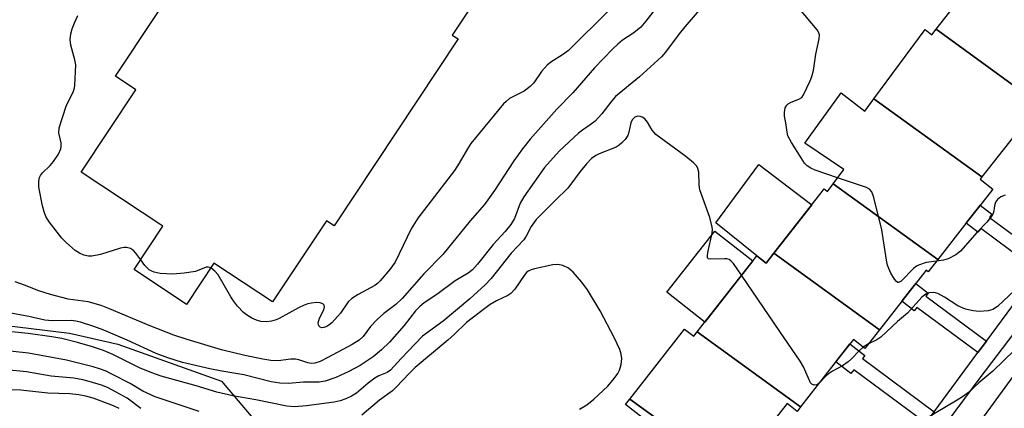
# Model space of a CAD drawing. Units: inches. Extents: x 1231769 to 1237769, y 541455 to 545455.
# Drawn here: x 1234708 to 1234934, y 541615 to 541704 of the extents above; entities that cross this region are included whole.
import ezdxf

# ---------------------------------------------------------------- set-up
doc = ezdxf.new("R2010")
doc.units = ezdxf.units.IN
doc.header["$MEASUREMENT"] = 0
for name, color, linetype in [('BLDG-Footprint', 5, 'Continuous'), ('CULTRL-Pad', 6, 'Continuous'), ('NTRL-Trees', 3, 'Continuous'), ('TRANS-Non Street Sidewalk', 7, 'Continuous'), ('TRANS-Parking Lot', 4, 'Continuous'), ('TRANS-Street Sidewalk', 7, 'Continuous'), ('Undefined', 1, 'Continuous')]:
    doc.layers.add(name, color=color, linetype=linetype)

msp = doc.modelspace()

# ---------------------------------------------------------------- linework, layer by layer
at = {"layer": 'BLDG-Footprint'}
for points, elevation in [([(1234817.31, 541716.33), (1234807.03, 541700.83), (1234808.36, 541699.95), (1234779.87, 541657), (1234778.13, 541658.16), (1234765.76, 541639.52), (1234752.29, 541648.46), (1234745.99, 541638.95), (1234733.95, 541646.94), (1234740.57, 541656.91), (1234721.78, 541669.38), (1234734.32, 541688.29), (1234729.65, 541691.39), (1234757.29, 541733.06), (1234761.85, 541730.04), (1234772.48, 541746.06)], 370.72), ([(1234942.46, 541684.61), (1234918.2, 541702.19), (1234931.6, 541719.3), (1234939.47, 541713.13), (1234955.17, 541700.84), (1234946.49, 541689.75), (1234943.34, 541685.73)], 367.04), ([(1234942.46, 541684.61), (1234939.85, 541681.27), (1234939.28, 541681.72), (1234937.4, 541679.33), (1234935.07, 541676.35), (1234928.73, 541668.25), (1234903.93, 541686.22), (1234915.71, 541702.12), (1234917.22, 541700.94), (1234918.2, 541702.19)], 366.52), ([(1234903.93, 541686.22), (1234928.73, 541668.25), (1234928.34, 541667.76), (1234931.27, 541665.47), (1234927.95, 541661.24), (1234925.3, 541657.85), (1234918.6, 541649.29), (1234894.58, 541666.69), (1234896.98, 541669.96), (1234888.08, 541676), (1234896.42, 541687.6), (1234901.8, 541683.34)], 365.56), ([(1234918.6, 541649.29), (1234916.39, 541646.47), (1234915.93, 541646.83), (1234913.19, 541643.33), (1234910.39, 541639.76), (1234905.21, 541633.14), (1234880.93, 541650.73), (1234892.03, 541664.89), (1234892.5, 541665.5), (1234893.26, 541664.9), (1234894.58, 541666.69)], 364.81), ([(1234905.21, 541633.14), (1234901.83, 541628.83), (1234899.2, 541630.89), (1234897.42, 541628.62), (1234894.73, 541625.19), (1234887.07, 541615.41), (1234863.28, 541632.64), (1234876.99, 541650.15), (1234879.15, 541648.46), (1234880.93, 541650.73)], 363.43), ([(1234863.28, 541632.64), (1234887.07, 541615.41), (1234886.25, 541614.35), (1234883.95, 541616.15), (1234880.54, 541611.8), (1234878.14, 541608.73), (1234871.39, 541600.11), (1234847.82, 541617.18), (1234860.43, 541633.28), (1234862.51, 541631.65)], 362.43), ([(1234871.39, 541600.11), (1234870.76, 541599.32), (1234878.27, 541593.44), (1234875.05, 541589.32), (1234872.78, 541586.42), (1234864.43, 541575.77), (1234836.18, 541596.23), (1234836.8, 541597.02), (1234837.2, 541597.53), (1234839.83, 541595.47), (1234852.44, 541611.56), (1234846.84, 541615.94), (1234847.76, 541617.11), (1234847.82, 541617.18)], 361.4)]:
    msp.add_lwpolyline(points, close=True, dxfattribs=dict(at, elevation=elevation))
at = {"layer": 'CULTRL-Pad'}
for points in [[(1234880.93, 541650.73), (1234879.15, 541648.46), (1234877, 541650.15), (1234867.56, 541657.71), (1234877.49, 541671.12), (1234889.64, 541661.84)], [(1234876.08, 541648.98), (1234865.05, 541634.9), (1234856.33, 541641.74), (1234867.35, 541655.81)]]:
    msp.add_lwpolyline(points, close=True, dxfattribs=at)
at = {"layer": 'NTRL-Trees'}
msp.add_lwpolyline([(1234233.41, 541797.38), (1234354.78, 541758.95), (1234369.5, 541752.3), (1234423.09, 541714.87), (1234477.53, 541684.25), (1234501.35, 541671.49), (1234511.56, 541656.18), (1234521.76, 541644.27), (1234531.97, 541640.02), (1234575.35, 541639.17), (1234636.56, 541639.17), (1234704.65, 541634.07), (1234719.11, 541632.36), (1234730.16, 541629.81), (1234753.98, 541621.31), (1234763.34, 541610.25), (1234795.66, 541578.78), (1234836.01, 541543.97), (1234866.04, 541512.33), (1234878.46, 541499.24), (1234914.99, 541480.41), (1234924.95, 541475.27), (1234936.33, 541454.91), (1234229.14, 541454.89)], dxfattribs=at)
at = {"layer": 'TRANS-Non Street Sidewalk'}
for points in [[(1234943.59, 541649.26), (1234941.64, 541646.61), (1234928.47, 541656.37), (1234927.82, 541655.54), (1234925.14, 541657.65), (1234925.3, 541657.85), (1234927.95, 541661.24), (1234928.36, 541661.76), (1234931.04, 541659.66), (1234930.49, 541658.96)], [(1234929.78, 541630.53), (1234927.83, 541627.88), (1234913.79, 541638.27), (1234913.15, 541637.45), (1234910.32, 541639.67), (1234910.39, 541639.76), (1234913.19, 541643.33), (1234913.54, 541643.78), (1234916.37, 541641.56), (1234915.82, 541640.86)], [(1234917.8, 541614.28), (1234915.84, 541611.63), (1234899.27, 541623.91), (1234898.63, 541623.08), (1234895.19, 541625.77), (1234897.42, 541628.62), (1234898.41, 541629.88), (1234901.85, 541627.2), (1234901.3, 541626.49)]]:
    msp.add_lwpolyline(points, close=True, dxfattribs=at)
at = {"layer": 'TRANS-Parking Lot'}
msp.add_lwpolyline([(1234978.44, 541649.39), (1234935.35, 541586.89), (1234935.48, 541588.52), (1234935.33, 541590.16), (1234934.91, 541591.75), (1234934.22, 541593.24), (1234933.3, 541594.6), (1234922.11, 541603.44), (1234963.71, 541660.5)], close=True, dxfattribs=at)
at = {"layer": 'TRANS-Street Sidewalk'}
msp.add_lwpolyline([(1234946.59, 541646.16), (1234928.29, 541622.1), (1234911.98, 541600.11), (1234891.46, 541572.29), (1234869.72, 541542.4), (1234866.65, 541544.69), (1234876.78, 541558.52), (1234878.75, 541561.21), (1234888.78, 541574.91), (1234890.73, 541577.57), (1234891.58, 541578.73), (1234901.94, 541592.79), (1234903.89, 541595.43), (1234905.86, 541598.09), (1234915.84, 541611.63), (1234917.8, 541614.28), (1234927.83, 541627.88), (1234929.78, 541630.53), (1234941.64, 541646.61)], dxfattribs=at)
at = {"layer": 'Undefined'}
msp.add_line((1234902.65, 541629.87, 364), (1234901.46, 541629.12, 364), dxfattribs=at)
for points, elevation in [([(1234864.34, 541707.19), (1234860.49, 541702.72), (1234859.19, 541701.12), (1234856.07, 541696.95), (1234855.09, 541695.82), (1234850.04, 541691.27), (1234844.55, 541686.73), (1234843.69, 541685.76), (1234841.43, 541682.73), (1234839.84, 541681.1), (1234838.75, 541680.19), (1234836.96, 541678.98), (1234836.07, 541678.28), (1234831.61, 541674.17), (1234828.24, 541670.41), (1234823.45, 541663.65), (1234822.67, 541662.22), (1234821.33, 541658.73), (1234820.48, 541657.33), (1234819.19, 541655.72), (1234816.43, 541652.72), (1234812.86, 541648.24), (1234811.68, 541646.92), (1234810.68, 541646.17), (1234807.74, 541644.41), (1234803.47, 541641.22), (1234800.6, 541639.28), (1234799.6, 541638.49), (1234798.61, 541637.45), (1234795.98, 541634.11), (1234792.65, 541630.31), (1234790.76, 541628.48), (1234788.84, 541626.9), (1234785.86, 541624.95), (1234783.29, 541623.56), (1234780.28, 541622.13), (1234777.82, 541621.29), (1234776.42, 541621.12), (1234772.82, 541621.08), (1234769.38, 541620.74), (1234767.4, 541620.84), (1234765.43, 541621.17), (1234759.16, 541622.8), (1234754.08, 541623.61), (1234751.31, 541624.15), (1234745.02, 541625.58), (1234741.65, 541626.65), (1234739.02, 541627.7), (1234732.35, 541630.74), (1234726.95, 541633.03), (1234724.71, 541633.88), (1234721.61, 541634.91), (1234720.54, 541635.12), (1234719.45, 541635.24), (1234715.09, 541635.19), (1234713.45, 541635.3), (1234709.76, 541636.14), (1234704.75, 541637.1)], 366), ([(1234854.93, 541708.52), (1234851.5, 541704.05), (1234850.33, 541702.69), (1234848.76, 541701.39), (1234846.19, 541699.69), (1234845.08, 541698.79), (1234843.82, 541697.6), (1234839.73, 541693.32), (1234834.74, 541687.55), (1234831.03, 541683.85), (1234824.92, 541676.93), (1234823.15, 541674.73), (1234821.15, 541671.92), (1234816.76, 541665.13), (1234814.45, 541661.88), (1234811.18, 541658.13), (1234804.88, 541650.44), (1234800.52, 541645.97), (1234795.56, 541640.28), (1234794.11, 541638.96), (1234791.28, 541636.86), (1234789.82, 541635.51), (1234788.24, 541633.89), (1234786.55, 541631.56), (1234785.68, 541630.71), (1234784.06, 541629.71), (1234778.47, 541626.74), (1234776.67, 541625.86), (1234775.48, 541625.45), (1234774.62, 541625.36), (1234773.87, 541625.5), (1234771.81, 541626.23), (1234771.03, 541626.38), (1234769.93, 541626.35), (1234767.01, 541626.02), (1234765.36, 541626.09), (1234763.48, 541626.39), (1234759.4, 541627.22), (1234754.04, 541628.49), (1234746.14, 541630.86), (1234743.07, 541631.89), (1234737.36, 541634.11), (1234728.31, 541637.97), (1234726.33, 541638.73), (1234723.4, 541639.55), (1234718.82, 541640.17), (1234714.69, 541641.23), (1234712.02, 541642.06), (1234708.73, 541643.37), (1234706.58, 541644.12)], 368), ([(1234735.46, 541649.21), (1234734.35, 541650.74), (1234733.78, 541651.36), (1234733.13, 541651.78), (1234732.18, 541652.04), (1234731.65, 541652.05), (1234730.8, 541651.89), (1234726.25, 541650.46), (1234724.25, 541650.04), (1234723.43, 541650.05), (1234722.38, 541650.29), (1234721.39, 541650.74), (1234720.43, 541651.36), (1234718.38, 541653.11), (1234717.33, 541654.16), (1234714.45, 541657.9), (1234713.67, 541659.13), (1234713.26, 541660.2), (1234712.89, 541661.59), (1234712.08, 541665.87), (1234712.02, 541667.3), (1234712.18, 541668.12), (1234712.4, 541668.59), (1234712.86, 541669.18), (1234714.65, 541670.91), (1234715.4, 541671.78), (1234716.53, 541673.47), (1234717.12, 541674.74), (1234717.2, 541675.28), (1234717.17, 541676.11), (1234716.61, 541678.4), (1234716.75, 541679.51), (1234718.36, 541684.54), (1234719.98, 541687.94), (1234720.25, 541688.74), (1234720.34, 541689.3), (1234720.57, 541694.05), (1234720.35, 541695.17), (1234719.37, 541698.51), (1234719.25, 541699.86), (1234719.39, 541701.17), (1234719.68, 541702.27), (1234720.28, 541703.84), (1234720.99, 541705.33)], 370), ([(1234843.08, 541706.56), (1234833.71, 541697.34), (1234832.36, 541696.29), (1234829.69, 541694.6), (1234828.81, 541693.91), (1234827.54, 541692.46), (1234825.77, 541689.91), (1234824.96, 541689.07), (1234823.56, 541687.99), (1234820.2, 541686.24), (1234819.39, 541685.61), (1234818.81, 541685.04), (1234811.34, 541675.94), (1234810.52, 541674.72), (1234808.66, 541671.42), (1234807.59, 541669.75), (1234799.13, 541658.81), (1234797.61, 541656.29), (1234793.89, 541648.65), (1234792.72, 541647.01), (1234790.51, 541644.35), (1234789.89, 541643.76), (1234789.22, 541643.27), (1234785.39, 541641.25), (1234783.96, 541640.28), (1234783.15, 541639.52), (1234781.33, 541636.91), (1234779.36, 541634.73), (1234778.7, 541634.16), (1234778.24, 541633.88), (1234777.54, 541633.61), (1234777.09, 541633.57), (1234776.68, 541633.73), (1234776.37, 541634.04), (1234776.28, 541634.24), (1234776.25, 541634.7), (1234776.55, 541635.76), (1234777.54, 541637.73), (1234777.68, 541638.4), (1234777.57, 541638.78), (1234777.31, 541639.08), (1234776.68, 541639.34), (1234775.86, 541639.37), (1234774.7, 541639.27), (1234773.84, 541639.09), (1234773.02, 541638.81), (1234771.68, 541638.2), (1234767.29, 541635.75), (1234766.54, 541635.42), (1234765.47, 541635.09), (1234764.38, 541634.92), (1234763.07, 541635.02), (1234762.03, 541635.31), (1234760.99, 541635.82), (1234759.74, 541636.56), (1234759.04, 541637.08), (1234757.66, 541638.58), (1234756.77, 541639.75), (1234756.14, 541640.72), (1234753.22, 541645.75), (1234752.49, 541646.62), (1234751.55, 541647.34)], 370), ([(1234895.59, 541668.07), (1234890.41, 541669.8), (1234889.41, 541670.26), (1234888.58, 541670.83), (1234888, 541671.42), (1234887.17, 541672.64), (1234884.96, 541676.17), (1234884.17, 541677.73), (1234883.99, 541678.53), (1234883.71, 541680.72), (1234883.39, 541682.22), (1234883.39, 541683.04), (1234883.56, 541684.1), (1234883.88, 541684.77), (1234884.23, 541685.08), (1234884.89, 541685.43), (1234886.67, 541686.1), (1234887.32, 541686.51), (1234887.76, 541687.13), (1234889.31, 541690.31), (1234889.69, 541691.34), (1234890.01, 541692.68), (1234890.54, 541696.45), (1234891.37, 541700), (1234891.42, 541700.91), (1234891.29, 541701.37), (1234890.85, 541702.09), (1234886.81, 541706.86)], 366), ([(1234873.5, 541645.68), (1234871.67, 541648.35), (1234871.08, 541648.97), (1234870.63, 541649.25), (1234870.14, 541649.4), (1234869.57, 541649.46), (1234866.38, 541649.32), (1234865.95, 541649.42), (1234865.72, 541649.69), (1234865.66, 541650.12), (1234865.76, 541650.92), (1234866.73, 541655.3), (1234866.81, 541656.16), (1234866.77, 541656.72), (1234866.2, 541658.96), (1234863.93, 541665.32), (1234863.75, 541666.46), (1234863.68, 541669.38), (1234863.47, 541670.21), (1234863.2, 541670.69), (1234862.45, 541671.49), (1234860.7, 541672.95), (1234853.83, 541678), (1234852.94, 541678.98), (1234851.9, 541680.84), (1234851.26, 541681.61), (1234850.65, 541682.01), (1234850.19, 541682.15), (1234849.71, 541682.18), (1234848.97, 541681.96), (1234848.4, 541681.4), (1234848.1, 541680.72), (1234847.63, 541678.57), (1234847.35, 541677.76), (1234846.76, 541676.86), (1234846.01, 541676.05), (1234845.39, 541675.53), (1234844.67, 541675.12), (1234840.79, 541673.57), (1234840.05, 541673.2), (1234839.04, 541672.45), (1234837.86, 541671.24), (1234836.39, 541669.5), (1234833.63, 541665.66), (1234830.6, 541662.79), (1234826.34, 541658.46), (1234825.18, 541656.85), (1234824, 541654.64), (1234823.47, 541653.83), (1234820.55, 541650.71), (1234815.94, 541644.91), (1234814.59, 541643.42), (1234811.1, 541640.22), (1234804.93, 541635.13), (1234800.2, 541631.63), (1234795.3, 541626.55), (1234792.87, 541623.87), (1234792.08, 541623.33), (1234790.18, 541622.52), (1234789.23, 541622), (1234787.71, 541620.88), (1234785.01, 541618.59), (1234783.87, 541617.86), (1234782.57, 541617.24), (1234781.32, 541616.81), (1234779.88, 541616.51), (1234773.54, 541615.67), (1234770.76, 541615.44), (1234769.04, 541615.57), (1234761.9, 541617.02), (1234756.63, 541617.96), (1234752.95, 541618.76), (1234748.17, 541620.25), (1234740.17, 541622.49), (1234738.04, 541623.2), (1234735.21, 541624.39), (1234729.02, 541627.45), (1234726.94, 541628.33), (1234724.37, 541629.19), (1234720.94, 541630.22), (1234717.33, 541631.09), (1234715.06, 541631.5), (1234709.63, 541632.3), (1234699.06, 541633.37)], 364), ([(1234918.3, 541648.92), (1234915.93, 541648.59), (1234914.17, 541647.98), (1234913.71, 541647.72), (1234913.03, 541647.19), (1234910.18, 541644.32), (1234909.6, 541644.01), (1234909.42, 541644.01), (1234909.1, 541644.2), (1234908.65, 541644.74), (1234907.83, 541646.15), (1234907.31, 541647.17), (1234907.02, 541647.98), (1234906.78, 541649.13), (1234905.72, 541656.13), (1234903.88, 541663.53), (1234903.42, 541664.86), (1234902.93, 541665.46), (1234902.22, 541665.86), (1234895.59, 541668.07)], 366), ([(1234934.06, 541664.03), (1234933.11, 541663.64), (1234932.29, 541663.03), (1234931.85, 541662.42), (1234931.62, 541661.64), (1234931.4, 541660.06), (1234931.23, 541659.67), (1234930.78, 541658.97), (1234929.85, 541657.89), (1234927.62, 541655.55), (1234923.78, 541651.19), (1234922.71, 541650.33), (1234921, 541649.41), (1234919.92, 541649.12), (1234918.3, 541648.92)], 366), ([(1234751.55, 541647.34), (1234750.96, 541647.55), (1234750.49, 541647.51), (1234748.04, 541646.51), (1234745.47, 541646.12), (1234742.86, 541645.93), (1234739.89, 541646.08), (1234738.53, 541646.36), (1234737.84, 541646.65), (1234737.41, 541646.93), (1234736.43, 541647.9), (1234735.46, 541649.21)], 370), ([(1234836.28, 541614.88), (1234837.96, 541615.89), (1234839.53, 541617.2), (1234842.77, 541620.17), (1234844.25, 541621.92), (1234845.08, 541623.08), (1234845.46, 541623.83), (1234845.83, 541625.15), (1234845.98, 541626.51), (1234845.82, 541627.54), (1234845.51, 541628.56), (1234844.33, 541631.17), (1234841.01, 541637.48), (1234838.14, 541642.27), (1234836.84, 541644.08), (1234834.8, 541646.38), (1234833.73, 541647.3), (1234832.41, 541647.88), (1234831.29, 541648.11), (1234830.13, 541648.03), (1234825.9, 541647.16), (1234825.13, 541646.92), (1234824.51, 541646.58), (1234824.13, 541646.26), (1234823.57, 541645.59), (1234821.44, 541642.48), (1234820.53, 541641.43), (1234819.82, 541640.97), (1234817.2, 541639.74), (1234815.73, 541638.9), (1234814.5, 541638.02), (1234810.34, 541634.77), (1234807.51, 541632.05), (1234806.01, 541630.71), (1234798.52, 541624.45), (1234797.18, 541623.15), (1234794.17, 541619.9), (1234793.34, 541619.12), (1234790.29, 541616.93), (1234786.29, 541613.5)], 362), ([(1234891.28, 541620.78), (1234890.83, 541620.49), (1234890.17, 541620.38), (1234889.65, 541620.6), (1234889.37, 541620.92), (1234887.73, 541624.6), (1234887, 541625.89), (1234882.28, 541632.72), (1234873.5, 541645.68)], 364), ([(1234936.28, 541642.25), (1234932.34, 541638.45), (1234931.22, 541637.77), (1234930.16, 541637.46), (1234928.14, 541637.29), (1234926.72, 541637.44), (1234924.99, 541637.87), (1234923.19, 541638.61), (1234920.14, 541640.6), (1234918.58, 541641.43), (1234918.05, 541641.63), (1234917.54, 541641.71), (1234916.56, 541641.61), (1234915.85, 541641.32), (1234914.94, 541640.64), (1234911.64, 541636.93), (1234909.37, 541635), (1234905.54, 541631.43), (1234904.59, 541630.79), (1234902.65, 541629.87)], 364), ([(1234941.19, 541633.29), (1234931.21, 541623.61), (1234928.02, 541620.9), (1234925.62, 541618.73), (1234924.5, 541617.88), (1234923.06, 541616.95), (1234915.29, 541612.33)], 362), ([(1234748.86, 541614.38), (1234738.78, 541617.71), (1234735.97, 541619.01), (1234733.05, 541620.75), (1234728.82, 541622.93), (1234727.48, 541623.58), (1234725.96, 541624.18), (1234724.56, 541624.6), (1234718.42, 541626.15), (1234709.64, 541627.72), (1234703.28, 541628.42)], 362), ([(1234901.46, 541629.12), (1234900.52, 541628.32), (1234898.8, 541626.44), (1234898, 541625.72), (1234896.67, 541624.8), (1234894.4, 541623.61), (1234893.49, 541623.03), (1234892.78, 541622.4), (1234891.28, 541620.78)], 364), ([(1234735.49, 541615), (1234732.32, 541617.39), (1234729.85, 541618.8), (1234727.86, 541619.83), (1234726.45, 541620.38), (1234723.6, 541621.23), (1234722.15, 541621.59), (1234720.09, 541621.97), (1234714.87, 541622.47), (1234709.19, 541623.43), (1234704.55, 541623.94)], 360), ([(1234730.5, 541615.04), (1234729.22, 541615.64), (1234724.55, 541617.37), (1234722.88, 541617.84), (1234721.21, 541618.18), (1234719.17, 541618.37), (1234714.14, 541618.55), (1234707.91, 541619.27), (1234701.14, 541619.3)], 358)]:
    msp.add_lwpolyline(points, dxfattribs=dict(at, elevation=elevation))

doc.saveas('drawing.dxf')
